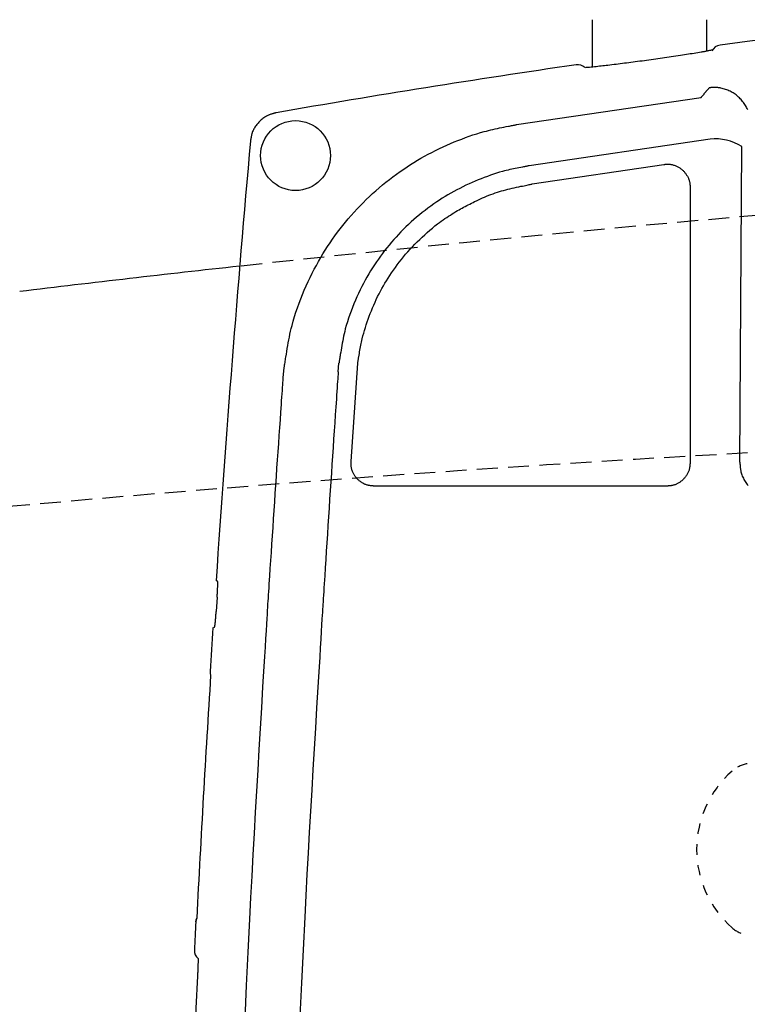
# Model space of a CAD drawing. Extents: x 0 to 1997, y 8 to 2789.
# Drawn here: x 570 to 640, y 2483 to 2578 of the extents above; entities that cross this region are included whole.
import ezdxf

# ---------------------------------------------------------------- set-up
doc = ezdxf.new("R2010")
doc.units = 0
doc.linetypes.add('EXLTYPE1', pattern=[3, 2, -1])
doc.linetypes.add('EXLTYPE2', pattern=[2, 1, -1])
doc.layers.get('0').update_dxf_attribs({"linetype": 'CONTINUOUS'})
doc.layers.get('DEFPOINTS').update_dxf_attribs({"linetype": 'CONTINUOUS'})
for name, color, linetype in [('便器', 7, 'CONTINUOUS'), ('便器部品', 7, 'CONTINUOUS'), ('便座', 7, 'CONTINUOUS'), ('寸法', 7, 'CONTINUOUS')]:
    doc.layers.add(name, color=color, linetype=linetype)
doc.styles.add('EXCADDIM1', font='monotxt', dxfattribs={"width": 0.84, "bigfont": 'extfont'})
doc.styles.get("Standard").update_dxf_attribs({"font": 'monotxt', "bigfont": 'extfont'})
doc.dimstyles.new('ISO-25', dxfattribs={"dimtxt": 2.5, "dimasz": 2.5, "dimexe": 1.25, "dimexo": 0.625, "dimtad": 1, "dimtxsty": 'STANDARD', "dimcen": 2.5, "dimazin": 3, "dimtfac": 1, "dimtmove": 0, "dimatfit": 3})

# ---------------------------------------------------------------- blocks, each defined once
blk = doc.blocks.new('EX_NORM')
at = {"color": 0, "linetype": 'CONTINUOUS'}
for q in [(-1, 0.1667), (-1, 0), (-1, -0.1667)]:
    blk.add_line((0, 0), q, dxfattribs=at)
blk = doc.blocks.new('*D29')
at = {"layer": 'DEFPOINTS', "color": 0}
for p in [(353, 2711), (353, 2691), (674.538, 2502.998)]:
    blk.add_point(p, dxfattribs=at)
at = {"layer": '寸法', "color": 3, "linetype": 'CONTINUOUS'}
for p, q in [((674.538, 2509.998), (674.538, 2701)), ((644.538, 2691), (383, 2691))]:
    blk.add_line(p, q, dxfattribs=at)
at = {"layer": '寸法', "color": 3, "xscale": 30, "yscale": 30, "zscale": 30, "rotation": 180}
blk.add_blockref('EX_NORM', (353, 2691), dxfattribs=at)
at = {"layer": '寸法', "color": 3, "xscale": 30, "yscale": 30, "zscale": 30}
blk.add_blockref('EX_NORM', (674.538, 2691), dxfattribs=at)
at = {"layer": '寸法', "color": 2, "insert": (513.769, 2714.5), "char_height": 40, "attachment_point": 5, "style": 'EXCADDIM1'}
blk.add_mtext('（322）', dxfattribs=at)

msp = doc.modelspace()

# ---------------------------------------------------------------- linework, layer by layer
at = {"layer": '便器', "color": 2, "linetype": 'EXLTYPE1'}
msp.add_arc((820.927, 466.145), 2100.353, 90, 96.278451, dxfattribs=at)
at = {"layer": '便器', "color": 2, "linetype": 'CONTINUOUS'}
msp.add_arc((820.927, 466.145), 2100.353, 96.278451, 96.857583, dxfattribs=at)
at = {"layer": '便器', "color": 6, "linetype": 'EXLTYPE1'}
msp.add_arc((749.399, 538.999), 2000, 82.910565, 98.594473, dxfattribs=at)
at = {"layer": '便器部品', "color": 6, "linetype": 'EXLTYPE2'}
for centre, radius, start, end in [((640.415, 2503.256), 3, 100, 131.32166), ((645.037, 2497.998), 10, 131.32166, 228.67834), ((640.415, 2492.741), 3, 228.67834, 260)]:
    msp.add_arc(centre, radius, start, end, dxfattribs=at)
at = {"layer": '便座', "color": 6, "linetype": 'CONTINUOUS'}
for p, q in [((600.674, 2543.777), (600.747, 2544.61)), ((595.408, 2543.193), (595.498, 2544.188)), ((589.07, 2522.186), (588.979, 2520.812))]:
    msp.add_line(p, q, dxfattribs=at)
at = {"layer": '便座', "color": 6, "linetype": 'CONTINUOUS', "flags": 128}
for points in [[(625.017, 2577.526), (625.017, 2572.983)], [(636.017, 2574.516), (636.017, 2577.526)], [(636.55, 2574.615), (636.5, 2574.605), (636.44, 2574.593), (636.381, 2574.581), (636.322, 2574.569), (636.264, 2574.557), (636.187, 2574.542), (636.111, 2574.528), (636.038, 2574.514), (635.965, 2574.5), (635.894, 2574.487), (635.823, 2574.474), (635.753, 2574.461), (635.682, 2574.448), (635.611, 2574.436), (635.539, 2574.423), (635.465, 2574.41), (635.306, 2574.383), (635.141, 2574.356), (634.969, 2574.327), (634.793, 2574.298), (634.612, 2574.269), (634.428, 2574.24), (634.241, 2574.21), (634.052, 2574.18), (633.862, 2574.151), (633.672, 2574.122), (633.482, 2574.092), (633.261, 2574.059), (633.042, 2574.026), (632.824, 2573.993), (632.607, 2573.961), (632.392, 2573.929), (632.177, 2573.898), (631.964, 2573.867), (631.751, 2573.836), (631.539, 2573.806), (631.327, 2573.775), (631.115, 2573.745), (630.897, 2573.715), (630.68, 2573.685), (630.462, 2573.654), (630.245, 2573.624), (630.027, 2573.595), (629.81, 2573.565), (629.592, 2573.536), (629.375, 2573.507), (629.157, 2573.478), (628.939, 2573.449), (628.721, 2573.42), (628.521, 2573.394), (628.321, 2573.368), (628.12, 2573.343), (627.92, 2573.317), (627.719, 2573.292), (627.519, 2573.267), (627.319, 2573.242), (627.118, 2573.218), (626.918, 2573.193), (626.718, 2573.17), (626.518, 2573.146), (626.36, 2573.128), (626.202, 2573.109), (626.043, 2573.091), (625.885, 2573.074), (625.726, 2573.056), (625.566, 2573.039), (625.406, 2573.022), (625.245, 2573.006), (625.083, 2572.989), (624.92, 2572.973), (624.756, 2572.958), (624.651, 2572.948), (624.546, 2572.938), (624.444, 2572.93), (624.344, 2572.921)], [(637.106, 2574.764), (637.106, 2574.764), (637.106, 2574.764), (637.106, 2574.764), (637.106, 2574.763), (637.106, 2574.763), (637.106, 2574.763), (637.106, 2574.763), (637.106, 2574.763), (637.106, 2574.763), (637.106, 2574.763), (637.106, 2574.763), (637.106, 2574.764)], [(635.466, 2570.078), (635.466, 2570.078), (635.466, 2570.078), (635.466, 2570.079), (635.467, 2570.079), (635.468, 2570.08), (635.469, 2570.081), (635.47, 2570.082), (635.471, 2570.083), (635.472, 2570.085), (635.473, 2570.086), (635.474, 2570.088), (635.487, 2570.103), (635.504, 2570.122), (635.523, 2570.145), (635.546, 2570.171), (635.571, 2570.201), (635.597, 2570.232), (635.626, 2570.265), (635.655, 2570.299), (635.685, 2570.334), (635.714, 2570.369), (635.744, 2570.403), (635.773, 2570.437), (635.801, 2570.47), (635.828, 2570.502), (635.856, 2570.534), (635.883, 2570.566), (635.91, 2570.597), (635.937, 2570.629), (635.964, 2570.661), (635.992, 2570.693), (636.02, 2570.726), (636.049, 2570.76), (636.075, 2570.79), (636.101, 2570.821), (636.127, 2570.851), (636.151, 2570.879), (636.174, 2570.906), (636.195, 2570.931), (636.213, 2570.952), (636.229, 2570.97), (636.24, 2570.983), (636.247, 2570.992), (636.25, 2570.995)], [(639.934, 2568.894), (639.885, 2569), (639.832, 2569.105), (639.775, 2569.209), (639.714, 2569.311), (639.65, 2569.411), (639.584, 2569.508), (639.515, 2569.603), (639.443, 2569.695), (639.371, 2569.783), (639.297, 2569.868), (639.221, 2569.949), (639.143, 2570.028), (639.063, 2570.104), (638.981, 2570.177), (638.897, 2570.248), (638.81, 2570.315), (638.72, 2570.381), (638.628, 2570.443), (638.533, 2570.503), (638.436, 2570.561), (638.337, 2570.615), (638.235, 2570.667), (638.131, 2570.717), (638.026, 2570.763), (637.919, 2570.806), (637.811, 2570.845), (637.702, 2570.881), (637.592, 2570.914), (637.482, 2570.942), (637.372, 2570.966), (637.297, 2570.981), (637.221, 2570.993), (637.146, 2571.004), (637.071, 2571.013), (636.996, 2571.019), (636.921, 2571.024), (636.847, 2571.028), (636.773, 2571.029), (636.699, 2571.029), (636.625, 2571.027), (636.552, 2571.023), (636.516, 2571.021), (636.48, 2571.018), (636.445, 2571.015), (636.412, 2571.012), (636.38, 2571.009), (636.351, 2571.006), (636.324, 2571.003), (636.301, 2571.001), (636.281, 2570.999), (636.265, 2570.997), (636.254, 2570.995), (636.253, 2570.995), (636.253, 2570.995), (636.252, 2570.995), (636.252, 2570.995), (636.251, 2570.995), (636.251, 2570.995), (636.251, 2570.995), (636.25, 2570.995), (636.25, 2570.995), (636.25, 2570.995), (636.25, 2570.995)], [(617.772, 2567.469), (635.466, 2570.078)], [(594.733, 2568.604), (594.73, 2568.603), (594.723, 2568.601), (594.711, 2568.598), (594.695, 2568.594), (594.675, 2568.588), (594.653, 2568.582), (594.629, 2568.575), (594.602, 2568.568), (594.574, 2568.56), (594.545, 2568.552), (594.515, 2568.544), (594.456, 2568.527), (594.397, 2568.511), (594.338, 2568.494), (594.279, 2568.476), (594.22, 2568.458), (594.162, 2568.438), (594.103, 2568.418), (594.045, 2568.396), (593.987, 2568.373), (593.93, 2568.348), (593.872, 2568.321), (593.786, 2568.276), (593.701, 2568.227), (593.616, 2568.173), (593.533, 2568.115), (593.451, 2568.054), (593.371, 2567.989), (593.293, 2567.921), (593.216, 2567.85), (593.141, 2567.776), (593.068, 2567.7), (592.998, 2567.622), (592.932, 2567.546), (592.869, 2567.468), (592.809, 2567.389), (592.751, 2567.308), (592.696, 2567.227), (592.645, 2567.144), (592.597, 2567.06), (592.552, 2566.976), (592.511, 2566.89), (592.474, 2566.804), (592.441, 2566.718), (592.422, 2566.662), (592.405, 2566.606), (592.389, 2566.551), (592.374, 2566.495), (592.361, 2566.439), (592.348, 2566.383), (592.337, 2566.327), (592.326, 2566.271), (592.316, 2566.215), (592.306, 2566.16), (592.296, 2566.104), (592.291, 2566.079), (592.287, 2566.053), (592.282, 2566.029), (592.278, 2566.006), (592.274, 2565.985), (592.271, 2565.965), (592.268, 2565.949), (592.266, 2565.935), (592.264, 2565.925), (592.263, 2565.918), (592.262, 2565.916)], [(595.498, 2544.188), (595.5, 2544.2), (595.506, 2544.235), (595.514, 2544.29), (595.526, 2544.363), (595.541, 2544.451), (595.557, 2544.554), (595.576, 2544.667), (595.595, 2544.79), (595.616, 2544.919), (595.638, 2545.053), (595.66, 2545.189), (595.704, 2545.462), (595.749, 2545.735), (595.794, 2546.009), (595.841, 2546.282), (595.89, 2546.556), (595.941, 2546.831), (595.995, 2547.106), (596.052, 2547.382), (596.113, 2547.658), (596.178, 2547.936), (596.248, 2548.215), (596.362, 2548.638), (596.487, 2549.063), (596.623, 2549.489), (596.768, 2549.915), (596.921, 2550.34), (597.083, 2550.764), (597.252, 2551.184), (597.428, 2551.602), (597.609, 2552.015), (597.796, 2552.422), (597.988, 2552.823), (598.182, 2553.215), (598.381, 2553.601), (598.583, 2553.98), (598.79, 2554.353), (599.001, 2554.72), (599.216, 2555.081), (599.436, 2555.437), (599.661, 2555.788), (599.891, 2556.134), (600.125, 2556.476), (600.365, 2556.813), (600.611, 2557.148), (600.862, 2557.479), (601.118, 2557.806), (601.379, 2558.129), (601.646, 2558.448), (601.918, 2558.763), (602.196, 2559.074), (602.479, 2559.381), (602.767, 2559.685), (603.06, 2559.984), (603.359, 2560.279), (603.663, 2560.57), (603.973, 2560.856), (604.287, 2561.138), (604.606, 2561.416), (604.929, 2561.688), (605.257, 2561.956), (605.589, 2562.218), (605.925, 2562.475), (606.264, 2562.726), (606.607, 2562.971), (606.953, 2563.21), (607.278, 2563.427), (607.605, 2563.639), (607.936, 2563.846), (608.271, 2564.048), (608.609, 2564.245), (608.952, 2564.438), (609.3, 2564.627), (609.652, 2564.812), (610.01, 2564.992), (610.373, 2565.169), (610.742, 2565.343), (611.089, 2565.5), (611.441, 2565.654), (611.796, 2565.804), (612.154, 2565.95), (612.514, 2566.09), (612.875, 2566.225), (613.236, 2566.354), (613.596, 2566.477), (613.955, 2566.592), (614.312, 2566.7), (614.665, 2566.8), (614.879, 2566.856), (615.092, 2566.91), (615.303, 2566.961), (615.514, 2567.01), (615.724, 2567.057), (615.934, 2567.103), (616.144, 2567.147), (616.354, 2567.19), (616.565, 2567.232), (616.776, 2567.274), (616.987, 2567.315), (617.094, 2567.336), (617.198, 2567.357), (617.299, 2567.376), (617.395, 2567.395), (617.484, 2567.413), (617.565, 2567.429), (617.635, 2567.442), (617.692, 2567.454), (617.735, 2567.462), (617.763, 2567.468), (617.772, 2567.469)], [(636.328, 2566.06), (618.99, 2563.525)], [(639.236, 2545.39), (639.375, 2565.362)], [(618.99, 2563.525), (618.983, 2563.524), (618.96, 2563.519), (618.925, 2563.512), (618.878, 2563.503), (618.82, 2563.492), (618.754, 2563.479), (618.681, 2563.465), (618.602, 2563.45), (618.519, 2563.433), (618.434, 2563.417), (618.347, 2563.399), (618.173, 2563.365), (618, 2563.331), (617.827, 2563.297), (617.655, 2563.262), (617.482, 2563.226), (617.31, 2563.189), (617.137, 2563.151), (616.964, 2563.111), (616.791, 2563.069), (616.616, 2563.025), (616.44, 2562.979), (616.151, 2562.898), (615.858, 2562.81), (615.564, 2562.716), (615.269, 2562.616), (614.973, 2562.511), (614.677, 2562.401), (614.381, 2562.286), (614.088, 2562.168), (613.797, 2562.046), (613.508, 2561.92), (613.223, 2561.792), (612.921, 2561.651), (612.623, 2561.507), (612.33, 2561.36), (612.041, 2561.21), (611.757, 2561.057), (611.476, 2560.9), (611.198, 2560.739), (610.924, 2560.575), (610.652, 2560.406), (610.384, 2560.234), (610.117, 2560.057), (609.834, 2559.863), (609.553, 2559.663), (609.275, 2559.459), (609, 2559.251), (608.729, 2559.038), (608.46, 2558.82), (608.195, 2558.599), (607.934, 2558.373), (607.676, 2558.144), (607.423, 2557.911), (607.174, 2557.674), (606.929, 2557.435), (606.689, 2557.192), (606.453, 2556.945), (606.222, 2556.696), (605.994, 2556.443), (605.772, 2556.187), (605.553, 2555.927), (605.339, 2555.665), (605.129, 2555.399), (604.923, 2555.13), (604.722, 2554.858), (604.526, 2554.584), (604.334, 2554.307), (604.147, 2554.026), (603.963, 2553.741), (603.783, 2553.452), (603.607, 2553.159), (603.434, 2552.861), (603.265, 2552.559), (603.1, 2552.251), (602.937, 2551.937), (602.778, 2551.619), (602.622, 2551.293), (602.469, 2550.963), (602.321, 2550.628), (602.178, 2550.289), (602.039, 2549.948), (601.907, 2549.604), (601.782, 2549.259), (601.663, 2548.913), (601.553, 2548.567), (601.45, 2548.222), (601.357, 2547.879), (601.3, 2547.653), (601.247, 2547.427), (601.198, 2547.202), (601.151, 2546.979), (601.107, 2546.755), (601.066, 2546.532), (601.026, 2546.31), (600.988, 2546.088), (600.951, 2545.866), (600.914, 2545.645), (600.879, 2545.423), (600.861, 2545.313), (600.843, 2545.204), (600.826, 2545.099), (600.81, 2544.999), (600.795, 2544.907), (600.782, 2544.824), (600.77, 2544.752), (600.76, 2544.693), (600.753, 2544.648), (600.748, 2544.62), (600.747, 2544.61)], [(619.284, 2561.786), (631.898, 2563.658)], [(631.898, 2563.658), (631.9, 2563.658), (631.906, 2563.658), (631.914, 2563.658), (631.926, 2563.659), (631.941, 2563.66), (631.957, 2563.66), (631.976, 2563.661), (631.995, 2563.662), (632.016, 2563.663), (632.038, 2563.664), (632.06, 2563.665), (632.104, 2563.667), (632.148, 2563.669), (632.192, 2563.671), (632.236, 2563.672), (632.28, 2563.672), (632.325, 2563.672), (632.369, 2563.672), (632.413, 2563.67), (632.458, 2563.667), (632.503, 2563.663), (632.547, 2563.658), (632.617, 2563.647), (632.687, 2563.633), (632.757, 2563.616), (632.826, 2563.595), (632.896, 2563.573), (632.965, 2563.547), (633.033, 2563.52), (633.1, 2563.49), (633.166, 2563.459), (633.231, 2563.425), (633.294, 2563.39), (633.354, 2563.355), (633.413, 2563.318), (633.47, 2563.28), (633.525, 2563.24), (633.579, 2563.198), (633.631, 2563.156), (633.682, 2563.111), (633.732, 2563.065), (633.78, 2563.017), (633.827, 2562.968), (633.872, 2562.916), (633.917, 2562.863), (633.96, 2562.808), (634.001, 2562.752), (634.041, 2562.694), (634.08, 2562.635), (634.117, 2562.574), (634.151, 2562.513), (634.184, 2562.45), (634.215, 2562.387), (634.244, 2562.323), (634.271, 2562.258), (634.288, 2562.21), (634.305, 2562.163), (634.32, 2562.115), (634.334, 2562.067), (634.347, 2562.018), (634.358, 2561.97), (634.369, 2561.922), (634.378, 2561.873), (634.385, 2561.825), (634.392, 2561.777), (634.397, 2561.728), (634.399, 2561.703), (634.401, 2561.677), (634.403, 2561.652), (634.404, 2561.628), (634.405, 2561.605), (634.406, 2561.582), (634.407, 2561.561), (634.408, 2561.542), (634.408, 2561.524), (634.408, 2561.508), (634.409, 2561.494), (634.409, 2561.492), (634.409, 2561.49), (634.409, 2561.488), (634.409, 2561.486), (634.409, 2561.484), (634.409, 2561.483), (634.409, 2561.482), (634.409, 2561.481), (634.409, 2561.48), (634.409, 2561.48), (634.409, 2561.48)], [(602.55, 2544.631), (602.551, 2544.638), (602.555, 2544.658), (602.56, 2544.69), (602.567, 2544.733), (602.576, 2544.785), (602.586, 2544.845), (602.597, 2544.912), (602.61, 2544.984), (602.622, 2545.059), (602.635, 2545.137), (602.649, 2545.216), (602.676, 2545.374), (602.702, 2545.532), (602.73, 2545.689), (602.757, 2545.846), (602.786, 2546.002), (602.815, 2546.159), (602.845, 2546.316), (602.877, 2546.474), (602.911, 2546.632), (602.946, 2546.791), (602.983, 2546.952), (603.049, 2547.216), (603.12, 2547.482), (603.197, 2547.751), (603.279, 2548.021), (603.365, 2548.292), (603.456, 2548.563), (603.551, 2548.833), (603.65, 2549.102), (603.752, 2549.369), (603.857, 2549.633), (603.964, 2549.894), (604.083, 2550.172), (604.205, 2550.445), (604.33, 2550.715), (604.458, 2550.98), (604.589, 2551.242), (604.724, 2551.501), (604.862, 2551.756), (605.003, 2552.009), (605.148, 2552.259), (605.297, 2552.507), (605.45, 2552.753), (605.619, 2553.015), (605.792, 2553.274), (605.97, 2553.532), (606.153, 2553.788), (606.34, 2554.041), (606.533, 2554.293), (606.73, 2554.542), (606.933, 2554.79), (607.141, 2555.036), (607.354, 2555.28), (607.572, 2555.522), (607.795, 2555.762), (608.024, 2556), (608.256, 2556.235), (608.492, 2556.466), (608.731, 2556.694), (608.973, 2556.917), (609.217, 2557.134), (609.461, 2557.347), (609.707, 2557.553), (609.953, 2557.753), (610.199, 2557.945), (610.375, 2558.079), (610.551, 2558.208), (610.726, 2558.335), (610.901, 2558.457), (611.076, 2558.576), (611.251, 2558.692), (611.426, 2558.805), (611.6, 2558.916), (611.775, 2559.023), (611.95, 2559.128), (612.124, 2559.23), (612.267, 2559.312), (612.41, 2559.393), (612.554, 2559.472), (612.699, 2559.551), (612.844, 2559.628), (612.992, 2559.705), (613.14, 2559.782), (613.291, 2559.858), (613.444, 2559.935), (613.599, 2560.011), (613.756, 2560.088), (613.939, 2560.175), (614.126, 2560.263), (614.316, 2560.351), (614.509, 2560.438), (614.705, 2560.524), (614.904, 2560.608), (615.105, 2560.691), (615.309, 2560.77), (615.516, 2560.848), (615.724, 2560.921), (615.934, 2560.992), (616.131, 2561.053), (616.33, 2561.111), (616.53, 2561.167), (616.732, 2561.22), (616.935, 2561.271), (617.141, 2561.32), (617.348, 2561.368), (617.558, 2561.415), (617.769, 2561.462), (617.983, 2561.508), (618.199, 2561.554), (618.344, 2561.585), (618.488, 2561.616), (618.627, 2561.646), (618.76, 2561.674), (618.884, 2561.701), (618.995, 2561.724), (619.092, 2561.745), (619.172, 2561.762), (619.233, 2561.775), (619.271, 2561.783), (619.284, 2561.786)], [(634.409, 2561.48), (634.409, 2561.479), (634.409, 2561.478), (634.409, 2561.475), (634.409, 2561.472), (634.409, 2561.468), (634.409, 2561.464), (634.409, 2561.459), (634.409, 2561.453), (634.409, 2561.448), (634.409, 2561.442), (634.409, 2561.436), (634.409, 2561.405), (634.409, 2561.374), (634.409, 2561.343), (634.409, 2561.311), (634.409, 2561.278), (634.409, 2561.244), (634.409, 2561.21), (634.409, 2561.176), (634.409, 2561.14), (634.409, 2561.104), (634.409, 2561.067), (634.409, 2560.905), (634.409, 2560.729), (634.409, 2560.541), (634.409, 2560.342), (634.409, 2560.133), (634.409, 2559.914), (634.409, 2559.687), (634.409, 2559.451), (634.409, 2559.208), (634.409, 2558.958), (634.409, 2558.703), (634.409, 2558.178), (634.409, 2557.636), (634.409, 2557.079), (634.409, 2556.509), (634.409, 2555.929), (634.409, 2555.342), (634.409, 2554.749), (634.409, 2554.152), (634.409, 2553.555), (634.409, 2552.96), (634.409, 2552.368), (634.409, 2551.838), (634.409, 2551.312), (634.409, 2550.791), (634.409, 2550.274), (634.409, 2549.76), (634.409, 2549.249), (634.409, 2548.741), (634.409, 2548.235), (634.409, 2547.732), (634.409, 2547.23), (634.409, 2546.73), (634.409, 2546.441), (634.409, 2546.157), (634.409, 2545.883), (634.409, 2545.623), (634.409, 2545.383), (634.409, 2545.166), (634.409, 2544.979), (634.409, 2544.825), (634.409, 2544.709), (634.409, 2544.636), (634.409, 2544.61)], [(639.175, 2535.115), (639.236, 2545.39)], [(601.905, 2535.174), (602.548, 2544.61)], [(634.409, 2544.61), (634.409, 2544.61), (634.409, 2544.608), (634.409, 2544.606), (634.409, 2544.602), (634.409, 2544.599), (634.409, 2544.594), (634.409, 2544.589), (634.409, 2544.584), (634.409, 2544.578), (634.409, 2544.572), (634.409, 2544.566), (634.409, 2544.536), (634.409, 2544.505), (634.409, 2544.473), (634.409, 2544.44), (634.409, 2544.407), (634.409, 2544.373), (634.409, 2544.337), (634.409, 2544.301), (634.409, 2544.263), (634.409, 2544.224), (634.409, 2544.184), (634.409, 2543.998), (634.409, 2543.788), (634.409, 2543.558), (634.409, 2543.309), (634.409, 2543.045), (634.409, 2542.768), (634.409, 2542.481), (634.409, 2542.187), (634.409, 2541.889), (634.409, 2541.588), (634.409, 2541.289), (634.409, 2540.959), (634.409, 2540.633), (634.409, 2540.31), (634.409, 2539.989), (634.409, 2539.67), (634.409, 2539.35), (634.409, 2539.031), (634.409, 2538.71), (634.409, 2538.388), (634.409, 2538.062), (634.409, 2537.733), (634.409, 2537.456), (634.409, 2537.179), (634.409, 2536.905), (634.409, 2536.637), (634.409, 2536.378), (634.409, 2536.13), (634.409, 2535.897), (634.409, 2535.682), (634.409, 2535.487), (634.409, 2535.317), (634.409, 2535.173), (634.409, 2535.151), (634.409, 2535.13), (634.409, 2535.111), (634.409, 2535.093), (634.409, 2535.076), (634.409, 2535.062), (634.409, 2535.05), (634.409, 2535.04), (634.409, 2535.033), (634.409, 2535.028), (634.409, 2535.027)], [(600.674, 2543.777), (600.672, 2543.746), (600.666, 2543.659), (600.657, 2543.519), (600.644, 2543.333), (600.629, 2543.105), (600.611, 2542.841), (600.591, 2542.547), (600.569, 2542.227), (600.546, 2541.887), (600.522, 2541.533), (600.497, 2541.169), (600.446, 2540.426), (600.395, 2539.667), (600.342, 2538.895), (600.289, 2538.111), (600.236, 2537.316), (600.181, 2536.511), (600.127, 2535.699), (600.072, 2534.88), (600.017, 2534.057), (599.962, 2533.229), (599.907, 2532.4), (599.852, 2531.558), (599.797, 2530.717), (599.742, 2529.878), (599.689, 2529.044), (599.635, 2528.215), (599.582, 2527.394), (599.53, 2526.582), (599.479, 2525.781), (599.429, 2524.992), (599.379, 2524.217), (599.331, 2523.458), (599.307, 2523.085), (599.284, 2522.722), (599.262, 2522.373), (599.241, 2522.046), (599.222, 2521.744), (599.205, 2521.474), (599.19, 2521.241), (599.178, 2521.05), (599.169, 2520.907), (599.163, 2520.818), (599.161, 2520.786)], [(593.902, 2520.864), (593.904, 2520.894), (593.91, 2520.981), (593.919, 2521.119), (593.931, 2521.302), (593.945, 2521.527), (593.962, 2521.787), (593.981, 2522.077), (594.002, 2522.393), (594.024, 2522.728), (594.046, 2523.079), (594.07, 2523.439), (594.118, 2524.174), (594.167, 2524.926), (594.217, 2525.692), (594.268, 2526.469), (594.319, 2527.258), (594.372, 2528.055), (594.425, 2528.86), (594.479, 2529.671), (594.533, 2530.485), (594.587, 2531.302), (594.642, 2532.12), (594.697, 2532.926), (594.752, 2533.729), (594.806, 2534.529), (594.861, 2535.324), (594.915, 2536.112), (594.969, 2536.894), (595.023, 2537.666), (595.076, 2538.428), (595.128, 2539.178), (595.179, 2539.916), (595.23, 2540.64), (595.255, 2540.996), (595.279, 2541.343), (595.302, 2541.675), (595.324, 2541.988), (595.344, 2542.276), (595.362, 2542.535), (595.377, 2542.757), (595.39, 2542.94), (595.4, 2543.077), (595.406, 2543.163), (595.408, 2543.193)], [(604.101, 2532.824), (604.099, 2532.824), (604.094, 2532.825), (604.085, 2532.826), (604.073, 2532.827), (604.058, 2532.828), (604.042, 2532.83), (604.023, 2532.832), (604.003, 2532.834), (603.982, 2532.836), (603.96, 2532.838), (603.938, 2532.84), (603.894, 2532.844), (603.85, 2532.849), (603.805, 2532.854), (603.761, 2532.859), (603.717, 2532.864), (603.673, 2532.871), (603.629, 2532.878), (603.585, 2532.886), (603.54, 2532.895), (603.496, 2532.906), (603.452, 2532.918), (603.384, 2532.938), (603.317, 2532.963), (603.25, 2532.99), (603.183, 2533.02), (603.117, 2533.053), (603.052, 2533.088), (602.988, 2533.126), (602.926, 2533.166), (602.864, 2533.207), (602.805, 2533.25), (602.747, 2533.294), (602.692, 2533.338), (602.639, 2533.384), (602.588, 2533.431), (602.539, 2533.479), (602.491, 2533.528), (602.445, 2533.579), (602.401, 2533.631), (602.358, 2533.685), (602.317, 2533.741), (602.277, 2533.798), (602.239, 2533.857), (602.202, 2533.916), (602.167, 2533.978), (602.133, 2534.04), (602.102, 2534.104), (602.072, 2534.169), (602.044, 2534.234), (602.019, 2534.301), (601.996, 2534.367), (601.976, 2534.434), (601.959, 2534.501), (601.945, 2534.568), (601.937, 2534.61), (601.931, 2534.653), (601.926, 2534.695), (601.921, 2534.737), (601.918, 2534.779), (601.915, 2534.821), (601.913, 2534.863), (601.912, 2534.905), (601.91, 2534.947), (601.909, 2534.988), (601.908, 2535.03), (601.908, 2535.049), (601.908, 2535.069), (601.907, 2535.087), (601.907, 2535.105), (601.906, 2535.121), (601.906, 2535.136), (601.906, 2535.149), (601.906, 2535.159), (601.905, 2535.167), (601.905, 2535.172), (601.905, 2535.174)], [(634.409, 2535.027), (634.409, 2535.025), (634.408, 2535.019), (634.407, 2535.01), (634.406, 2534.998), (634.405, 2534.983), (634.403, 2534.966), (634.401, 2534.947), (634.399, 2534.926), (634.397, 2534.905), (634.395, 2534.883), (634.392, 2534.86), (634.388, 2534.815), (634.383, 2534.769), (634.378, 2534.724), (634.373, 2534.679), (634.367, 2534.633), (634.36, 2534.588), (634.353, 2534.543), (634.344, 2534.498), (634.335, 2534.453), (634.324, 2534.408), (634.311, 2534.362), (634.29, 2534.294), (634.264, 2534.225), (634.236, 2534.157), (634.205, 2534.089), (634.17, 2534.022), (634.134, 2533.956), (634.094, 2533.891), (634.053, 2533.828), (634.01, 2533.765), (633.965, 2533.705), (633.918, 2533.646), (633.871, 2533.589), (633.822, 2533.535), (633.773, 2533.482), (633.721, 2533.431), (633.669, 2533.382), (633.615, 2533.335), (633.559, 2533.29), (633.502, 2533.246), (633.444, 2533.205), (633.384, 2533.165), (633.322, 2533.126), (633.267, 2533.094), (633.21, 2533.064), (633.153, 2533.035), (633.094, 2533.007), (633.035, 2532.982), (632.975, 2532.958), (632.915, 2532.936), (632.855, 2532.916), (632.794, 2532.899), (632.734, 2532.883), (632.673, 2532.87), (632.636, 2532.864), (632.6, 2532.858), (632.564, 2532.853), (632.528, 2532.848), (632.493, 2532.844), (632.458, 2532.841), (632.423, 2532.838), (632.389, 2532.836), (632.356, 2532.833), (632.323, 2532.831), (632.291, 2532.829), (632.28, 2532.828), (632.269, 2532.828), (632.258, 2532.827), (632.247, 2532.826), (632.238, 2532.826), (632.23, 2532.825), (632.222, 2532.825), (632.216, 2532.825), (632.212, 2532.824), (632.209, 2532.824), (632.208, 2532.824)], [(639.175, 2535.115), (639.176, 2535.112), (639.176, 2535.103), (639.177, 2535.089), (639.179, 2535.07), (639.181, 2535.047), (639.183, 2535.021), (639.185, 2534.991), (639.188, 2534.96), (639.191, 2534.927), (639.194, 2534.892), (639.196, 2534.857), (639.202, 2534.788), (639.208, 2534.72), (639.214, 2534.651), (639.221, 2534.583), (639.229, 2534.514), (639.238, 2534.446), (639.248, 2534.378), (639.259, 2534.31), (639.272, 2534.242), (639.288, 2534.173), (639.305, 2534.105), (639.336, 2533.997), (639.373, 2533.889), (639.416, 2533.781), (639.462, 2533.674), (639.514, 2533.567), (639.569, 2533.462), (639.628, 2533.358), (639.69, 2533.257), (639.755, 2533.157), (639.823, 2533.061), (639.894, 2532.967), (639.964, 2532.878)], [(632.208, 2532.824), (632.208, 2532.824), (632.206, 2532.824), (632.204, 2532.824), (632.2, 2532.824), (632.197, 2532.824), (632.192, 2532.824), (632.187, 2532.824), (632.182, 2532.824), (632.176, 2532.824), (632.17, 2532.824), (632.164, 2532.824), (632.133, 2532.824), (632.101, 2532.824), (632.07, 2532.824), (632.037, 2532.824), (632.005, 2532.824), (631.972, 2532.824), (631.938, 2532.824), (631.905, 2532.824), (631.871, 2532.824), (631.836, 2532.824), (631.802, 2532.824), (631.655, 2532.824), (631.503, 2532.824), (631.347, 2532.824), (631.186, 2532.824), (631.021, 2532.824), (630.849, 2532.824), (630.673, 2532.824), (630.49, 2532.824), (630.301, 2532.824), (630.105, 2532.824), (629.903, 2532.824), (629.181, 2532.824), (628.39, 2532.824), (627.537, 2532.824), (626.633, 2532.824), (625.686, 2532.824), (624.705, 2532.824), (623.7, 2532.824), (622.68, 2532.824), (621.653, 2532.824), (620.629, 2532.824), (619.616, 2532.824), (618.676, 2532.824), (617.752, 2532.824), (616.839, 2532.824), (615.935, 2532.824), (615.037, 2532.824), (614.14, 2532.824), (613.242, 2532.824), (612.338, 2532.824), (611.427, 2532.824), (610.503, 2532.824), (609.565, 2532.824), (608.846, 2532.824), (608.13, 2532.824), (607.431, 2532.824), (606.763, 2532.824), (606.14, 2532.824), (605.574, 2532.824), (605.081, 2532.824), (604.673, 2532.824), (604.364, 2532.824), (604.169, 2532.824), (604.101, 2532.824)], [(589.119, 2523.686), (588.968, 2523.764)], [(589.07, 2522.186), (589.07, 2522.188), (589.071, 2522.192), (589.071, 2522.198), (589.072, 2522.206), (589.072, 2522.216), (589.073, 2522.227), (589.074, 2522.24), (589.075, 2522.254), (589.076, 2522.269), (589.077, 2522.284), (589.078, 2522.3), (589.08, 2522.331), (589.082, 2522.363), (589.084, 2522.395), (589.086, 2522.427), (589.088, 2522.459), (589.09, 2522.492), (589.092, 2522.525), (589.094, 2522.558), (589.096, 2522.591), (589.097, 2522.625), (589.099, 2522.659), (589.102, 2522.705), (589.104, 2522.752), (589.107, 2522.798), (589.109, 2522.846), (589.111, 2522.893), (589.114, 2522.94), (589.116, 2522.987), (589.118, 2523.035), (589.12, 2523.081), (589.122, 2523.128), (589.123, 2523.174), (589.125, 2523.208), (589.126, 2523.242), (589.127, 2523.275), (589.128, 2523.309), (589.129, 2523.342), (589.129, 2523.374), (589.13, 2523.406), (589.131, 2523.438), (589.131, 2523.47), (589.131, 2523.502), (589.131, 2523.533), (589.131, 2523.549), (589.131, 2523.565), (589.131, 2523.58), (589.131, 2523.595), (589.131, 2523.609), (589.13, 2523.623), (589.129, 2523.635), (589.128, 2523.646), (589.127, 2523.656), (589.126, 2523.665), (589.124, 2523.672), (589.124, 2523.673), (589.124, 2523.674), (589.124, 2523.674), (589.124, 2523.675), (589.123, 2523.676), (589.123, 2523.677), (589.123, 2523.678), (589.122, 2523.679), (589.122, 2523.68), (589.121, 2523.681), (589.121, 2523.682), (589.121, 2523.683), (589.121, 2523.683), (589.12, 2523.684), (589.12, 2523.684), (589.12, 2523.685), (589.12, 2523.685), (589.12, 2523.685), (589.12, 2523.686), (589.12, 2523.686), (589.119, 2523.686), (589.119, 2523.686)], [(588.829, 2519.312), (588.829, 2519.312), (588.829, 2519.312), (588.829, 2519.313), (588.83, 2519.314), (588.83, 2519.315), (588.831, 2519.316), (588.831, 2519.318), (588.832, 2519.319), (588.832, 2519.321), (588.833, 2519.322), (588.833, 2519.324), (588.834, 2519.326), (588.835, 2519.329), (588.836, 2519.331), (588.837, 2519.333), (588.837, 2519.335), (588.838, 2519.337), (588.839, 2519.338), (588.839, 2519.34), (588.84, 2519.342), (588.84, 2519.343), (588.841, 2519.345), (588.844, 2519.358), (588.847, 2519.373), (588.85, 2519.391), (588.854, 2519.411), (588.857, 2519.433), (588.86, 2519.457), (588.864, 2519.482), (588.867, 2519.508), (588.87, 2519.534), (588.873, 2519.561), (588.876, 2519.589), (588.881, 2519.628), (588.885, 2519.667), (588.889, 2519.706), (588.893, 2519.745), (588.897, 2519.784), (588.901, 2519.823), (588.905, 2519.861), (588.908, 2519.9), (588.912, 2519.939), (588.915, 2519.978), (588.919, 2520.018), (588.922, 2520.06), (588.926, 2520.103), (588.93, 2520.146), (588.933, 2520.189), (588.937, 2520.232), (588.94, 2520.275), (588.944, 2520.318), (588.947, 2520.36), (588.95, 2520.403), (588.953, 2520.444), (588.956, 2520.486), (588.958, 2520.512), (588.96, 2520.538), (588.962, 2520.564), (588.964, 2520.589), (588.966, 2520.614), (588.967, 2520.639), (588.969, 2520.663), (588.971, 2520.687), (588.972, 2520.71), (588.974, 2520.732), (588.975, 2520.754), (588.976, 2520.762), (588.976, 2520.77), (588.977, 2520.778), (588.977, 2520.785), (588.978, 2520.791), (588.978, 2520.797), (588.978, 2520.802), (588.979, 2520.806), (588.979, 2520.809), (588.979, 2520.811), (588.979, 2520.812)], [(591.747, 2481.734), (591.894, 2484.953), (592.046, 2488.144), (592.204, 2491.301), (592.311, 2493.383), (592.421, 2495.448), (592.533, 2497.499), (592.646, 2499.536), (592.76, 2501.562), (592.876, 2503.578), (592.993, 2505.585), (593.111, 2507.586), (593.229, 2509.582), (593.347, 2511.575), (593.466, 2513.565), (593.526, 2514.558), (593.584, 2515.534), (593.64, 2516.477), (593.694, 2517.371), (593.743, 2518.199), (593.788, 2518.945), (593.826, 2519.592), (593.858, 2520.124), (593.882, 2520.524), (593.897, 2520.777), (593.902, 2520.864)], [(599.161, 2520.786), (599.156, 2520.699), (599.141, 2520.45), (599.117, 2520.053), (599.085, 2519.526), (599.046, 2518.885), (599.002, 2518.146), (598.952, 2517.326), (598.899, 2516.44), (598.843, 2515.506), (598.784, 2514.539), (598.725, 2513.556), (598.606, 2511.584), (598.488, 2509.611), (598.37, 2507.634), (598.252, 2505.653), (598.135, 2503.665), (598.02, 2501.669), (597.905, 2499.663), (597.792, 2497.645), (597.68, 2495.615), (597.571, 2493.569), (597.463, 2491.507), (597.305, 2488.377), (597.152, 2485.213), (597.004, 2482.022)], [(588.667, 2519.233), (588.829, 2519.312)], [(588.398, 2515.062), (588.406, 2514.858), (588.445, 2514.691)], [(587.115, 2491.413), (587.054, 2491.238), (587.027, 2491.05)], [(587.027, 2491.05), (587.055, 2491.238), (587.115, 2491.412)], [(587.246, 2487.527), (587.245, 2487.503), (587.244, 2487.45), (587.243, 2487.396), (587.242, 2487.341), (587.241, 2487.286), (587.24, 2487.23), (587.238, 2487.159), (587.236, 2487.088), (587.234, 2487.015), (587.232, 2486.943), (587.229, 2486.87), (587.227, 2486.798), (587.224, 2486.725), (587.222, 2486.653), (587.219, 2486.582), (587.216, 2486.511), (587.214, 2486.441), (587.212, 2486.393), (587.21, 2486.345), (587.207, 2486.299), (587.205, 2486.252), (587.203, 2486.207), (587.201, 2486.162), (587.199, 2486.118), (587.197, 2486.075), (587.195, 2486.033), (587.193, 2485.992), (587.191, 2485.952), (587.19, 2485.937), (587.19, 2485.921), (587.189, 2485.907), (587.188, 2485.893), (587.188, 2485.881), (587.187, 2485.87), (587.187, 2485.86), (587.186, 2485.852), (587.186, 2485.846), (587.186, 2485.842), (587.186, 2485.841)]]:
    msp.add_lwpolyline(points, dxfattribs=at)
at = {"layer": '便座', "color": 6, "linetype": 'CONTINUOUS'}
msp.add_circle((596.586, 2564.499), 3.35, dxfattribs=at)
for centre, radius, start, end in [((766.838, 1583.562), 999.964, 92.639609, 97.444199), ((637.411, 2574.107), 1, 97.4442, 155.03852), ((637.41, 2574.107), 0.999, 97.38856, 155.04295), ((766.838, 1583.562), 999.964, 98.242505, 99.910592), ((623.623, 2572.208), 1, 46.104, 98.2425), ((623.624, 2572.208), 1, 46.79881, 98.27713), ((636.908, 2561.586), 4.511, 56.833, 97.38131), ((2584.386, 2388.999), 1999.964, 174.924976, 176.136256), ((2584.386, 2388.999), 1999.964, 176.266383, 176.3861), ((2584.386, 2388.999), 1999.895, 176.396578, 177.06465), ((2584.386, 2388.999), 1999.964, 177.075131, 177.152804), ((587.889, 2488.293), 1, 177.1528, 229.98023), ((2584.386, 2388.999), 1999.545, 177.223964, 182.824582)]:
    msp.add_arc(centre, radius, start, end, dxfattribs=at)

# ---------------------------------------------------------------- dimensions: what is measured, and where the dimension line sits
at = {"layer": '寸法', "color": 3, "linetype": 'CONTINUOUS'}
dim = msp.add_linear_dim(base=(353, 2691), p1=(674.538, 2502.998), p2=(353, 2711), text='（322）', dimstyle='ISO-25', override={"dimtxt": 40, "dimasz": 30, "dimexe": 10, "dimexo": 7, "dimgap": 0, "dimtad": 1, "dimjust": 0, "dimtih": 0, "dimtoh": 0, "dimdec": 0, "dimzin": 0, "dimlunit": 2, "dimtxsty": 'EXCADDIM1', "dimblk1": 'EX_NORM', "dimblk2": 'EX_NORM', "dimsah": 1, "dimse1": 0, "dimse2": 1, "dimclrd": 3, "dimclre": 3, "dimclrt": 2, "dimtmove": 2}, dxfattribs=at)
dim.commit()
dim.dimension.update_dxf_attribs({"geometry": '*D29', "text_midpoint": (513.769, 2714.5), "dimtype": 160})

doc.saveas('drawing.dxf')
